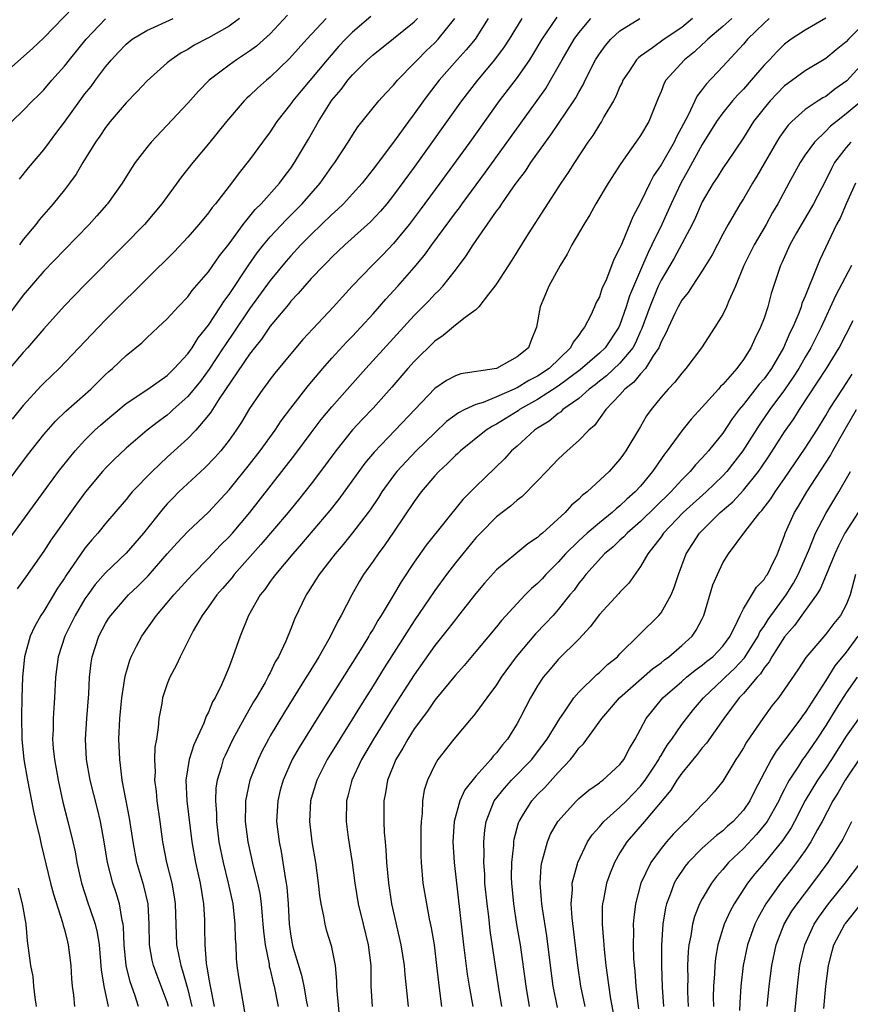
# Model space of a CAD drawing. Units: inches. Extents: x 2508000 to 2511000, y 1509000 to 1512000.
# Drawn here: x 2508433 to 2508513, y 1509393 to 1509489 of the extents above; entities that cross this region are included whole.
import ezdxf

# ---------------------------------------------------------------- set-up
doc = ezdxf.new("R2010")
doc.units = ezdxf.units.IN
doc.header["$MEASUREMENT"] = 0
doc.layers.add('LD25081509_2ft', color=61, linetype='Continuous')

msp = doc.modelspace()

# ---------------------------------------------------------------- linework, layer by layer
at = {"layer": 'LD25081509_2ft'}
for points, elevation in [([(2508431, 1509483.521), (2508433.902, 1509486.098), (2508435, 1509487.117), (2508437.899, 1509490.101)], 8112), ([(2508429.982, 1509442.018), (2508433.412, 1509446.588), (2508435, 1509448.582), (2508436.133, 1509449.867), (2508437.149, 1509450.852), (2508439.564, 1509453), (2508441, 1509454.411), (2508441.305, 1509454.694), (2508441.671, 1509455), (2508443, 1509456.262), (2508444.515, 1509457.485), (2508445, 1509457.97), (2508446.127, 1509459), (2508447, 1509459.83), (2508448.066, 1509461), (2508449, 1509461.972), (2508449.425, 1509462.574), (2508451, 1509464.399), (2508452.063, 1509465.937), (2508453, 1509467.101), (2508454.389, 1509469), (2508455.557, 1509470.443), (2508456.134, 1509471), (2508457.919, 1509473), (2508458.364, 1509473.636), (2508459, 1509474.465), (2508459.371, 1509475), (2508460.721, 1509477.279), (2508461.687, 1509479), (2508463, 1509481.064), (2508463.895, 1509482.105), (2508464.538, 1509483), (2508465, 1509483.543), (2508466.472, 1509485), (2508467, 1509485.483), (2508469, 1509487.052), (2508471, 1509488.674), (2508471.327, 1509489)], 8098), ([(2508430.547, 1509437), (2508436.433, 1509445), (2508436.677, 1509445.323), (2508438.036, 1509447), (2508439, 1509448.035), (2508439.966, 1509449), (2508440.502, 1509449.498), (2508441, 1509449.93), (2508443, 1509451.599), (2508445.097, 1509453), (2508447, 1509454.335), (2508447.685, 1509455), (2508449, 1509456.425), (2508449.411, 1509457), (2508450.013, 1509457.986), (2508451, 1509459.204), (2508452.166, 1509461), (2508452.481, 1509461.519), (2508453, 1509462.198), (2508454.924, 1509465.076), (2508455.749, 1509466.251), (2508456.34, 1509467), (2508457, 1509467.795), (2508458.549, 1509469.451), (2508459.558, 1509470.442), (2508460.101, 1509471), (2508461.851, 1509473), (2508463, 1509474.62), (2508463.289, 1509475), (2508464.578, 1509477), (2508465, 1509477.684), (2508465.529, 1509478.471), (2508467.563, 1509481), (2508468.243, 1509481.757), (2508469, 1509482.534), (2508469.381, 1509483), (2508471, 1509484.656), (2508471.305, 1509485), (2508472.152, 1509485.848), (2508473, 1509486.655), (2508473.327, 1509487), (2508474.952, 1509489)], 8096), ([(2508458.678, 1509489.322), (2508457, 1509487.522), (2508455.671, 1509486.329), (2508455, 1509485.83), (2508453.729, 1509485), (2508453, 1509484.475), (2508451.068, 1509483), (2508450.04, 1509481.96), (2508449, 1509480.794), (2508445.428, 1509477), (2508445, 1509476.476), (2508443.88, 1509475), (2508443.524, 1509474.476), (2508442.602, 1509473), (2508441.179, 1509471), (2508441.096, 1509470.904), (2508440.163, 1509469.837), (2508439.405, 1509469), (2508437, 1509466.543), (2508435, 1509464.442), (2508433, 1509462.135), (2508431, 1509459.475)], 8104), ([(2508462.437, 1509489), (2508460.555, 1509487), (2508458.882, 1509485.118), (2508457, 1509483.293), (2508456.634, 1509483), (2508455.769, 1509482.231), (2508455, 1509481.479), (2508454.742, 1509481.258), (2508454.479, 1509481), (2508452.75, 1509479), (2508451, 1509476.839), (2508449.472, 1509475), (2508448.384, 1509473.615), (2508446.469, 1509471), (2508444.789, 1509469), (2508442.855, 1509467), (2508439, 1509463.137), (2508437, 1509461.076), (2508435, 1509458.861), (2508433.412, 1509457), (2508433, 1509456.553), (2508431, 1509454.208)], 8102), ([(2508431.885, 1509479), (2508433, 1509480.08), (2508433.899, 1509481), (2508434.465, 1509481.535), (2508435, 1509482.076), (2508435.782, 1509483), (2508437, 1509484.363), (2508437.495, 1509485), (2508439.111, 1509487), (2508441, 1509488.97)], 8110), ([(2508466.791, 1509489.209), (2508465, 1509487.685), (2508464.312, 1509487), (2508463.684, 1509486.316), (2508462.54, 1509485), (2508460.021, 1509481.979), (2508459.21, 1509481), (2508459, 1509480.699), (2508457.662, 1509479), (2508457, 1509478.01), (2508456.244, 1509477), (2508455, 1509475.263), (2508453.993, 1509474.007), (2508453.251, 1509473), (2508451.68, 1509471), (2508451.363, 1509470.636), (2508451, 1509470.122), (2508450.082, 1509469), (2508449, 1509467.76), (2508447.658, 1509466.342), (2508445, 1509463.716), (2508443.646, 1509462.354), (2508443, 1509461.733), (2508441, 1509459.733), (2508439.651, 1509458.349), (2508438.399, 1509457), (2508436.489, 1509455), (2508435, 1509453.573), (2508434.716, 1509453.284), (2508433, 1509451.418), (2508431.91, 1509450.089)], 8100), ([(2508478.175, 1509489), (2508476.912, 1509487), (2508476.054, 1509485.946), (2508475.188, 1509485), (2508473.428, 1509483), (2508472.367, 1509481.633), (2508471.899, 1509481), (2508471, 1509479.735), (2508470.445, 1509479), (2508469, 1509476.991), (2508467, 1509474.352), (2508465.934, 1509473), (2508465, 1509471.959), (2508464.113, 1509471), (2508463.548, 1509470.452), (2508463, 1509469.968), (2508461, 1509468.018), (2508459.991, 1509467), (2508459, 1509465.949), (2508458.557, 1509465.443), (2508457, 1509463.553), (2508455, 1509460.786), (2508453.483, 1509458.517), (2508452.659, 1509457.341), (2508452.446, 1509457), (2508451.066, 1509454.934), (2508450.216, 1509453.784), (2508449, 1509452.278), (2508447.574, 1509451), (2508447.281, 1509450.719), (2508447, 1509450.481), (2508446.138, 1509449.861), (2508445.04, 1509449), (2508443, 1509447.271), (2508441.835, 1509446.166), (2508441, 1509445.316), (2508440.716, 1509445), (2508439.049, 1509443), (2508438.177, 1509441.823), (2508435.691, 1509438.309), (2508435, 1509437.257), (2508433.238, 1509434.762), (2508433, 1509434.402), (2508432.418, 1509433.582)], 8094), ([(2508432.62, 1509473.38), (2508433.517, 1509474.483), (2508435, 1509476.247), (2508435.551, 1509477), (2508436.182, 1509477.818), (2508437, 1509478.917), (2508438.494, 1509481), (2508439, 1509481.674), (2508439.591, 1509482.409), (2508440.013, 1509483), (2508441, 1509484.312), (2508441.576, 1509485), (2508442.258, 1509485.742), (2508443, 1509486.525), (2508443.579, 1509487), (2508445, 1509487.836), (2508447.581, 1509489)], 8108), ([(2508454.022, 1509489), (2508453, 1509488.253), (2508451, 1509487.113), (2508449.599, 1509486.401), (2508449, 1509486.008), (2508448.343, 1509485.657), (2508447.363, 1509485), (2508447, 1509484.695), (2508445.045, 1509482.955), (2508444.08, 1509481.92), (2508443, 1509480.811), (2508441.462, 1509479), (2508441, 1509478.413), (2508440.44, 1509477.56), (2508440.036, 1509477), (2508438.796, 1509475), (2508438.128, 1509473.872), (2508437.505, 1509473), (2508437, 1509472.346), (2508435.922, 1509471), (2508434.552, 1509469.448), (2508434.211, 1509469), (2508433, 1509467.531), (2508432.637, 1509467)], 8106), ([(2508481.47, 1509489), (2508480.228, 1509487), (2508479.743, 1509486.257), (2508478.8, 1509485), (2508477.144, 1509483), (2508475.596, 1509481), (2508471, 1509474.549), (2508469, 1509471.833), (2508468.334, 1509471), (2508467.727, 1509470.274), (2508466.762, 1509469.238), (2508464.268, 1509467), (2508463, 1509465.804), (2508462.608, 1509465.392), (2508462.202, 1509465), (2508461, 1509463.734), (2508460.332, 1509463), (2508459.724, 1509462.276), (2508459, 1509461.528), (2508458.771, 1509461.229), (2508457, 1509459.098), (2508456.153, 1509457.847), (2508455.466, 1509457), (2508455, 1509456.387), (2508452.043, 1509452.043), (2508451.234, 1509450.766), (2508451, 1509450.469), (2508449.767, 1509449), (2508449, 1509448.191), (2508447, 1509446.369), (2508445.523, 1509445), (2508443.597, 1509443), (2508443.317, 1509442.683), (2508443, 1509442.28), (2508441, 1509439.945), (2508440.245, 1509439), (2508439.658, 1509438.342), (2508439, 1509437.531), (2508437.137, 1509434.863), (2508437, 1509434.636), (2508436.334, 1509433.666), (2508435, 1509431.432), (2508434.721, 1509431), (2508434.095, 1509429.904), (2508433.686, 1509429), (2508433.118, 1509427), (2508432.918, 1509425), (2508432.857, 1509423), (2508432.823, 1509421.177), (2508432.865, 1509419), (2508433.064, 1509417), (2508433.407, 1509415), (2508433.995, 1509411.995), (2508434.218, 1509411), (2508434.615, 1509409.385), (2508434.75, 1509408.75), (2508435.658, 1509405), (2508435.941, 1509403.941), (2508436.824, 1509401.176), (2508436.883, 1509400.883), (2508437, 1509400.494), (2508437.29, 1509399.29), (2508437.373, 1509399), (2508437.626, 1509397), (2508437.695, 1509395.695), (2508437.759, 1509395), (2508437.874, 1509394.126), (2508437.97, 1509393)], 8092), ([(2508484.857, 1509489.143), (2508483.408, 1509487), (2508482.513, 1509485.486), (2508482.194, 1509485), (2508481, 1509483.271), (2508479.268, 1509481), (2508476.395, 1509477), (2508473.496, 1509473), (2508471.593, 1509470.407), (2508470.524, 1509469), (2508469, 1509467.139), (2508467.955, 1509466.045), (2508466.91, 1509465), (2508464.982, 1509463), (2508464.023, 1509461.977), (2508463.15, 1509461), (2508461.14, 1509458.86), (2508460.188, 1509457.813), (2508459, 1509456.431), (2508457.453, 1509454.547), (2508457, 1509453.968), (2508456.598, 1509453.402), (2508456.287, 1509453), (2508455, 1509451.125), (2508454.202, 1509449.798), (2508453.679, 1509449), (2508453, 1509448.045), (2508452.189, 1509447), (2508451.635, 1509446.364), (2508450.66, 1509445.34), (2508448.135, 1509443), (2508447.563, 1509442.437), (2508447, 1509441.854), (2508446.592, 1509441.407), (2508444.681, 1509439), (2508443, 1509437.045), (2508441, 1509435.134), (2508440.002, 1509433.998), (2508439.263, 1509433), (2508439, 1509432.616), (2508438.032, 1509431), (2508437.042, 1509429), (2508436.389, 1509427), (2508436.145, 1509425), (2508436.049, 1509423), (2508435.968, 1509422.032), (2508435.913, 1509421), (2508435.904, 1509419.904), (2508435.855, 1509419), (2508435.921, 1509418.079), (2508436.03, 1509417), (2508436.386, 1509415), (2508436.86, 1509412.86), (2508437.342, 1509411), (2508437.818, 1509409), (2508438.031, 1509408.031), (2508438.205, 1509407), (2508438.668, 1509405), (2508439.324, 1509403), (2508439.464, 1509402.536), (2508439.989, 1509401), (2508440.19, 1509400.19), (2508440.368, 1509399), (2508440.589, 1509396.589), (2508440.841, 1509395), (2508441.24, 1509393)], 8090), ([(2508444.21, 1509393), (2508443.85, 1509394.15), (2508443.399, 1509395.399), (2508443.004, 1509397), (2508442.81, 1509399), (2508442.757, 1509400.757), (2508442.72, 1509401), (2508442.624, 1509401.376), (2508442.366, 1509403), (2508442.042, 1509404.042), (2508441.721, 1509405), (2508441.205, 1509407), (2508440.875, 1509409), (2508440.501, 1509411), (2508440.211, 1509412.211), (2508439.499, 1509415), (2508439.139, 1509417), (2508439.044, 1509419), (2508439.183, 1509421), (2508439.377, 1509423.377), (2508439.448, 1509425), (2508439.602, 1509426.398), (2508439.702, 1509427), (2508440.359, 1509429), (2508441, 1509430.212), (2508441.302, 1509430.698), (2508441.5, 1509431), (2508443, 1509432.74), (2508443.24, 1509433), (2508444.149, 1509433.851), (2508445.134, 1509434.866), (2508447, 1509436.999), (2508447.953, 1509438.047), (2508449, 1509439.146), (2508451, 1509441.034), (2508453, 1509443.195), (2508455, 1509445.666), (2508456.039, 1509447), (2508457.477, 1509449), (2508458.076, 1509449.923), (2508459, 1509451.134), (2508460.695, 1509453.305), (2508462.124, 1509455), (2508463, 1509455.997), (2508464.43, 1509457.57), (2508465, 1509458.15), (2508465.798, 1509459), (2508467, 1509460.321), (2508468.254, 1509461.746), (2508469.407, 1509463), (2508471, 1509464.806), (2508472, 1509466), (2508472.715, 1509467), (2508475, 1509470.109), (2508475.388, 1509470.612), (2508475.651, 1509471), (2508477.917, 1509474.083), (2508483.783, 1509482.217), (2508484.256, 1509483), (2508485, 1509484.304), (2508485.369, 1509485), (2508486.54, 1509487), (2508487, 1509487.614), (2508488.178, 1509489)], 8088), ([(2508447.132, 1509393), (2508447, 1509393.439), (2508446.417, 1509395), (2508446.007, 1509396.007), (2508445.649, 1509397), (2508445.524, 1509397.524), (2508445.261, 1509399), (2508445.239, 1509401), (2508445.13, 1509403), (2508444.721, 1509404.721), (2508444.054, 1509407), (2508443.672, 1509409), (2508443.32, 1509411.32), (2508442.629, 1509415), (2508442.467, 1509416.467), (2508442.38, 1509417), (2508442.3, 1509419), (2508442.378, 1509421), (2508442.569, 1509423), (2508442.896, 1509425.104), (2508443.346, 1509426.654), (2508443.486, 1509427), (2508444.022, 1509428.022), (2508444.512, 1509429), (2508445.951, 1509431), (2508447, 1509432.216), (2508447.637, 1509433), (2508449.461, 1509435), (2508451, 1509436.558), (2508452.178, 1509437.821), (2508453, 1509438.63), (2508453.331, 1509439), (2508455.021, 1509441), (2508459.401, 1509446.599), (2508461, 1509448.763), (2508461.966, 1509450.034), (2508463, 1509451.275), (2508464.734, 1509453.266), (2508466.284, 1509455), (2508471, 1509460.156), (2508472.415, 1509461.586), (2508473, 1509462.227), (2508473.407, 1509462.592), (2508473.775, 1509463), (2508475, 1509464.549), (2508476.066, 1509465.935), (2508476.723, 1509467), (2508479, 1509470.273), (2508479.313, 1509470.687), (2508479.506, 1509471), (2508480.652, 1509472.652), (2508481, 1509473.138), (2508481.812, 1509474.188), (2508482.334, 1509475), (2508483.758, 1509477), (2508484.292, 1509477.708), (2508486.528, 1509481), (2508486.713, 1509481.286), (2508487, 1509481.842), (2508487.425, 1509482.575), (2508487.618, 1509483), (2508488.617, 1509485), (2508489, 1509485.587), (2508489.603, 1509486.397), (2508490.127, 1509487), (2508491, 1509487.804), (2508492.946, 1509489)], 8086), ([(2508498.064, 1509489), (2508497, 1509488.139), (2508495.304, 1509487), (2508494.15, 1509486.15), (2508493, 1509485.351), (2508492.801, 1509485.199), (2508492.615, 1509485), (2508491.887, 1509483.887), (2508491.285, 1509483), (2508491.203, 1509482.797), (2508491, 1509482.388), (2508490.585, 1509481.415), (2508490.363, 1509481), (2508489.443, 1509479.443), (2508489.201, 1509479), (2508489, 1509478.7), (2508488.354, 1509477.646), (2508487.886, 1509477), (2508486.565, 1509475), (2508485.963, 1509474.037), (2508485.254, 1509473), (2508482.089, 1509468.089), (2508480.478, 1509465.523), (2508479, 1509463.227), (2508478.847, 1509463), (2508478.223, 1509462.223), (2508477.295, 1509461), (2508477, 1509460.7), (2508475.968, 1509459.968), (2508475, 1509459.212), (2508473.81, 1509458.19), (2508473, 1509457.667), (2508471, 1509455.678), (2508470.388, 1509455), (2508468.817, 1509453.183), (2508467, 1509451.154), (2508465.948, 1509450.052), (2508465, 1509449.028), (2508463.368, 1509447), (2508461.906, 1509445), (2508461, 1509443.804), (2508459.761, 1509442.239), (2508458.75, 1509441), (2508456.108, 1509437.893), (2508453.511, 1509435), (2508453.294, 1509434.706), (2508452.38, 1509433.62), (2508451.822, 1509433), (2508451, 1509431.829), (2508450.378, 1509431), (2508449.52, 1509429.52), (2508449.242, 1509429), (2508449, 1509428.476), (2508448.256, 1509427), (2508447.868, 1509426.132), (2508447.261, 1509425), (2508447, 1509424.354), (2508446.547, 1509423), (2508446.458, 1509422.458), (2508446.171, 1509421), (2508446.117, 1509420.117), (2508445.94, 1509419), (2508445.79, 1509418.21), (2508445.765, 1509417), (2508445.813, 1509415.813), (2508445.765, 1509415), (2508445.906, 1509413.906), (2508445.986, 1509413), (2508446.279, 1509411), (2508446.545, 1509409), (2508446.919, 1509407), (2508447.43, 1509405), (2508447.68, 1509403.68), (2508447.779, 1509403), (2508447.91, 1509399), (2508448.11, 1509397.89), (2508448.305, 1509397), (2508448.49, 1509396.49), (2508449, 1509394.652), (2508449.392, 1509393)], 8084), ([(2508501.88, 1509489), (2508501, 1509488.223), (2508499.526, 1509487), (2508499.274, 1509486.726), (2508499, 1509486.489), (2508498.24, 1509485.76), (2508497.276, 1509485), (2508495.465, 1509483), (2508495.293, 1509482.707), (2508495, 1509481.917), (2508494.724, 1509481.276), (2508493.803, 1509479), (2508493, 1509477.647), (2508492.558, 1509477), (2508491.072, 1509474.928), (2508489.86, 1509473), (2508488.669, 1509471), (2508488.068, 1509469.932), (2508487.477, 1509469), (2508486.321, 1509467), (2508485.878, 1509466.122), (2508485.182, 1509465), (2508484.099, 1509463), (2508483.778, 1509462.222), (2508483.24, 1509461), (2508482.891, 1509459), (2508482.336, 1509457.665), (2508482.102, 1509457), (2508481, 1509456.129), (2508479, 1509455.015), (2508475.526, 1509454.473), (2508475, 1509454.289), (2508474.155, 1509453.845), (2508473, 1509453.049), (2508469.161, 1509449), (2508467.115, 1509446.884), (2508466.21, 1509445.79), (2508463.689, 1509442.312), (2508462.806, 1509441.194), (2508460.052, 1509437.948), (2508459.193, 1509437), (2508457.507, 1509435), (2508457.306, 1509434.694), (2508457, 1509434.296), (2508456.47, 1509433.53), (2508456.033, 1509433), (2508454.895, 1509431), (2508454.076, 1509429), (2508453.387, 1509427), (2508453.262, 1509426.738), (2508453, 1509426.01), (2508452.592, 1509425), (2508452.277, 1509424.277), (2508451.647, 1509423), (2508451.403, 1509422.597), (2508451, 1509421.614), (2508450.782, 1509421.218), (2508450.552, 1509420.552), (2508449.573, 1509418.426), (2508449.132, 1509417), (2508448.815, 1509415), (2508448.911, 1509413), (2508449.389, 1509409), (2508449.75, 1509407), (2508450.2, 1509405), (2508450.519, 1509403), (2508450.601, 1509401.399), (2508450.625, 1509400.625), (2508450.637, 1509399), (2508450.769, 1509397.231), (2508450.808, 1509397), (2508450.851, 1509396.851), (2508451, 1509395.871), (2508451.144, 1509395.144), (2508451.186, 1509394.814), (2508451.556, 1509393)], 8082), ([(2508505.516, 1509489), (2508505, 1509488.547), (2508503.407, 1509487), (2508503, 1509486.516), (2508501, 1509484.326), (2508499.37, 1509482.63), (2508499, 1509482.109), (2508498.502, 1509481.499), (2508497.626, 1509479.626), (2508496.495, 1509477.505), (2508496.266, 1509477), (2508495, 1509474.795), (2508494.274, 1509473.726), (2508493.889, 1509473), (2508493, 1509471.117), (2508492.261, 1509469.739), (2508491.213, 1509467.213), (2508491.073, 1509466.927), (2508491, 1509466.708), (2508490.41, 1509465.59), (2508489.681, 1509463.681), (2508489.248, 1509462.752), (2508489, 1509461.974), (2508488.663, 1509461.337), (2508488.535, 1509461), (2508488.176, 1509460.176), (2508487.568, 1509459), (2508487.297, 1509458.703), (2508487, 1509458.232), (2508486.439, 1509457.561), (2508486.207, 1509457), (2508484.121, 1509455), (2508483, 1509454.259), (2508482.153, 1509453.846), (2508481, 1509453.124), (2508480.905, 1509453.095), (2508480.727, 1509453), (2508479, 1509452.232), (2508477.693, 1509451.693), (2508477, 1509451.487), (2508475.929, 1509451), (2508475.307, 1509450.693), (2508474.155, 1509449.845), (2508473, 1509448.761), (2508471.187, 1509447), (2508469.319, 1509445), (2508469, 1509444.585), (2508467.858, 1509443), (2508467.526, 1509442.474), (2508466.718, 1509441.282), (2508466.511, 1509441), (2508465, 1509439.022), (2508464.096, 1509437.904), (2508463.31, 1509437), (2508461.766, 1509435), (2508461.483, 1509434.517), (2508460.706, 1509433.294), (2508460.497, 1509433), (2508459.362, 1509430.638), (2508459, 1509429.693), (2508458.519, 1509428.519), (2508457.809, 1509427), (2508457.502, 1509426.498), (2508457, 1509425.442), (2508456.842, 1509425.157), (2508456.778, 1509425), (2508456.507, 1509424.507), (2508455.631, 1509423), (2508455.386, 1509422.614), (2508454.462, 1509421), (2508453.383, 1509419), (2508452.611, 1509417.389), (2508452.446, 1509417), (2508452.241, 1509416.241), (2508451.838, 1509415), (2508451.728, 1509414.272), (2508451.681, 1509413), (2508451.772, 1509411.772), (2508451.781, 1509411), (2508452.022, 1509409), (2508452.422, 1509407), (2508452.925, 1509405), (2508453.357, 1509403), (2508453.571, 1509401), (2508453.601, 1509399.601), (2508453.65, 1509399), (2508453.69, 1509397.69), (2508453.77, 1509397), (2508453.906, 1509395.906), (2508454.495, 1509392.495)], 8080), ([(2508511, 1509489.032), (2508509, 1509487.859), (2508507.656, 1509487), (2508507, 1509486.524), (2508506.232, 1509485.767), (2508505.526, 1509485), (2508505, 1509484.459), (2508503.753, 1509483), (2508503, 1509482.147), (2508502.433, 1509481.566), (2508501.946, 1509481), (2508501, 1509479.835), (2508500.398, 1509479), (2508499, 1509476.764), (2508497.671, 1509474.329), (2508496.919, 1509473), (2508495.979, 1509471), (2508495.069, 1509469), (2508494.103, 1509467), (2508493.725, 1509466.275), (2508493.203, 1509465), (2508491.934, 1509462.066), (2508491.597, 1509461), (2508491, 1509459.258), (2508490.886, 1509459), (2508489.551, 1509457), (2508489, 1509456.479), (2508487.144, 1509454.856), (2508485, 1509453.27), (2508483, 1509451.983), (2508481.234, 1509451), (2508481.102, 1509450.898), (2508479, 1509449.59), (2508478.602, 1509449.398), (2508477.979, 1509449), (2508475.502, 1509447), (2508475.251, 1509446.749), (2508475, 1509446.531), (2508474.244, 1509445.756), (2508473.402, 1509445), (2508473, 1509444.566), (2508471.674, 1509443), (2508471, 1509442.087), (2508469, 1509439.088), (2508468.148, 1509437.852), (2508467.488, 1509437), (2508467, 1509436.285), (2508466.085, 1509435), (2508465.676, 1509434.323), (2508464.935, 1509433), (2508463.909, 1509431), (2508463.566, 1509430.434), (2508463, 1509429.255), (2508462.716, 1509428.716), (2508461.724, 1509427), (2508460.684, 1509425.316), (2508460.512, 1509425), (2508458.39, 1509421.61), (2508457, 1509419.297), (2508456.829, 1509419), (2508456.199, 1509417.801), (2508455.818, 1509417), (2508455.034, 1509415), (2508454.6, 1509413), (2508454.605, 1509412.605), (2508454.56, 1509411), (2508454.814, 1509409), (2508455.349, 1509406.651), (2508455.778, 1509405), (2508455.991, 1509403.991), (2508456.123, 1509403), (2508456.211, 1509401.789), (2508456.293, 1509401), (2508456.339, 1509400.339), (2508456.5, 1509399), (2508456.889, 1509397.111), (2508456.913, 1509396.913), (2508457, 1509396.603), (2508457.297, 1509395.297), (2508457.382, 1509395), (2508457.785, 1509393)], 8078), ([(2508515, 1509488.779), (2508513.226, 1509487), (2508513, 1509486.751), (2508512.03, 1509485.97), (2508511, 1509485.11), (2508509, 1509483.924), (2508507.301, 1509482.699), (2508507, 1509482.461), (2508506.272, 1509481.729), (2508505.588, 1509481), (2508505, 1509480.289), (2508503.994, 1509479), (2508503, 1509477.421), (2508501.383, 1509475), (2508501, 1509474.455), (2508500.439, 1509473.561), (2508500.062, 1509473), (2508499, 1509471.188), (2508498.336, 1509469.664), (2508498.007, 1509469), (2508496.265, 1509465.735), (2508495, 1509463.582), (2508494.727, 1509463), (2508493.888, 1509461), (2508493.124, 1509458.877), (2508493, 1509458.627), (2508492.509, 1509457.49), (2508492.238, 1509457), (2508491, 1509455.516), (2508489.7, 1509454.3), (2508489, 1509453.766), (2508488.582, 1509453.418), (2508488.018, 1509453), (2508487, 1509452.076), (2508485.459, 1509451), (2508485.228, 1509450.772), (2508485, 1509450.623), (2508484.116, 1509449.884), (2508483, 1509449.209), (2508482.69, 1509449), (2508481, 1509447.458), (2508480.465, 1509447), (2508479.766, 1509446.234), (2508477, 1509443.544), (2508475.733, 1509442.268), (2508472.165, 1509437.835), (2508471, 1509436.187), (2508469.717, 1509434.283), (2508468.952, 1509432.952), (2508467.789, 1509431), (2508467.478, 1509430.523), (2508467, 1509429.689), (2508466.732, 1509429.268), (2508466.588, 1509429), (2508465.934, 1509427.934), (2508461.568, 1509421), (2508459.816, 1509418.184), (2508459.153, 1509417), (2508458.26, 1509415), (2508457.985, 1509414.015), (2508457.729, 1509413), (2508457.62, 1509411), (2508457.861, 1509409), (2508458.062, 1509408.061), (2508458.238, 1509407), (2508458.45, 1509405.55), (2508458.561, 1509405), (2508458.614, 1509404.614), (2508458.736, 1509403), (2508458.844, 1509401), (2508459, 1509399.854), (2508459.125, 1509399.125), (2508459.204, 1509398.796), (2508460.043, 1509396.043), (2508460.27, 1509395), (2508460.538, 1509393.462), (2508460.635, 1509393)], 8076), ([(2508515, 1509485.099), (2508513.042, 1509482.959), (2508511.872, 1509482.128), (2508511, 1509481.442), (2508510.713, 1509481.287), (2508510.265, 1509481), (2508509, 1509480.154), (2508507.709, 1509479), (2508507.354, 1509478.646), (2508506.51, 1509477.49), (2508506.208, 1509477), (2508504.314, 1509473.687), (2508503.884, 1509473), (2508503, 1509471.498), (2508502.673, 1509471), (2508501.509, 1509469), (2508501, 1509468.063), (2508499.958, 1509466.042), (2508499, 1509464.477), (2508498.005, 1509463), (2508497.619, 1509462.381), (2508497, 1509461.626), (2508496.656, 1509461), (2508496.328, 1509460.328), (2508495.709, 1509459), (2508495.5, 1509458.5), (2508495, 1509457.595), (2508494.845, 1509457.155), (2508494.769, 1509457), (2508494.229, 1509456.229), (2508493.469, 1509455), (2508493, 1509454.476), (2508492.343, 1509453.657), (2508491.485, 1509453), (2508491, 1509452.442), (2508489.64, 1509451), (2508488.525, 1509449.475), (2508487.958, 1509449), (2508487, 1509447.992), (2508485.87, 1509447), (2508485, 1509446.176), (2508483.851, 1509445), (2508483, 1509444.1), (2508481.462, 1509442.538), (2508481, 1509442.201), (2508480.37, 1509441.63), (2508479, 1509440.571), (2508477.436, 1509439), (2508477, 1509438.536), (2508475.724, 1509437), (2508475, 1509436.102), (2508474.141, 1509435), (2508473, 1509433.445), (2508471, 1509430.481), (2508468.082, 1509425.918), (2508467, 1509424.166), (2508465.77, 1509422.23), (2508465, 1509420.97), (2508463.757, 1509419), (2508462.717, 1509417.283), (2508462.549, 1509417), (2508461.543, 1509415), (2508461, 1509413.225), (2508460.934, 1509413), (2508460.813, 1509411), (2508461.049, 1509409), (2508461.398, 1509407), (2508461.663, 1509405), (2508461.789, 1509403.788), (2508461.913, 1509403), (2508462.195, 1509401.804), (2508462.318, 1509401), (2508462.457, 1509400.457), (2508462.933, 1509398.933), (2508463.303, 1509397), (2508463.461, 1509395.461), (2508463.457, 1509395), (2508463.479, 1509394.521), (2508463.751, 1509391.751)], 8074), ([(2508514.499, 1509481), (2508513, 1509479.737), (2508512.046, 1509479), (2508511.47, 1509478.53), (2508511, 1509478.044), (2508509.893, 1509477), (2508509, 1509475.744), (2508508.502, 1509475), (2508507.402, 1509473), (2508506.332, 1509471), (2508505.842, 1509470.158), (2508505.219, 1509469), (2508504.054, 1509467), (2508503.048, 1509465), (2508502.226, 1509463), (2508501.585, 1509461.585), (2508501.362, 1509461), (2508501, 1509460.26), (2508500.223, 1509459), (2508498.932, 1509457), (2508497.406, 1509455), (2508497, 1509454.56), (2508496.333, 1509453.667), (2508495.675, 1509453), (2508495, 1509452.202), (2508494.034, 1509451), (2508493.593, 1509450.406), (2508493, 1509449.353), (2508491.58, 1509447), (2508491.33, 1509446.67), (2508491, 1509446.189), (2508489.938, 1509445), (2508487.809, 1509443), (2508487.342, 1509442.658), (2508487, 1509442.292), (2508486.293, 1509441.707), (2508485.686, 1509441), (2508483.481, 1509439), (2508483.209, 1509438.791), (2508483, 1509438.567), (2508482.042, 1509437.958), (2508480.87, 1509437), (2508479, 1509435.437), (2508477.849, 1509434.151), (2508477, 1509433.125), (2508475.313, 1509431), (2508475, 1509430.628), (2508474.294, 1509429.706), (2508473, 1509428.081), (2508471, 1509425.225), (2508469, 1509422.136), (2508467.043, 1509419), (2508465.867, 1509417), (2508464.933, 1509415), (2508464.555, 1509413.445), (2508464.42, 1509413), (2508464.38, 1509411), (2508464.582, 1509409.418), (2508464.956, 1509407), (2508465.218, 1509405), (2508465.546, 1509403), (2508466.027, 1509401), (2508466.53, 1509399), (2508466.787, 1509397), (2508466.799, 1509395), (2508466.915, 1509393)], 8072), ([(2508513.446, 1509477), (2508513, 1509476.485), (2508511.861, 1509475), (2508511.558, 1509474.442), (2508511, 1509473.294), (2508509.798, 1509471), (2508508.167, 1509468.167), (2508507.521, 1509467), (2508506.745, 1509465.255), (2508506.612, 1509465), (2508505.707, 1509462.293), (2508505.369, 1509461), (2508505, 1509459.889), (2508504.671, 1509459), (2508504.11, 1509457.89), (2508503.726, 1509457), (2508503, 1509455.866), (2508502.351, 1509455), (2508501, 1509453.459), (2508500.765, 1509453.235), (2508500.572, 1509453), (2508499, 1509451.246), (2508497.923, 1509450.077), (2508497, 1509448.938), (2508495.577, 1509447), (2508495.316, 1509446.684), (2508494.173, 1509445), (2508493, 1509443.563), (2508492.49, 1509443), (2508491.683, 1509442.317), (2508491, 1509441.644), (2508490.63, 1509441.37), (2508490.252, 1509441), (2508489, 1509440.005), (2508487.82, 1509439), (2508487, 1509438.266), (2508485.707, 1509437), (2508485, 1509436.197), (2508483.796, 1509435), (2508483.427, 1509434.572), (2508483, 1509434.125), (2508482.391, 1509433.609), (2508481.782, 1509433), (2508481, 1509432.176), (2508479.484, 1509430.516), (2508479, 1509429.903), (2508477, 1509427.513), (2508475.843, 1509426.156), (2508475, 1509425.212), (2508473, 1509422.768), (2508472.281, 1509421.719), (2508471, 1509419.976), (2508470.376, 1509419), (2508469.891, 1509418.109), (2508469.203, 1509417), (2508468.396, 1509415), (2508468.216, 1509413.784), (2508468.054, 1509413), (2508468.056, 1509411), (2508468.095, 1509409.905), (2508468.168, 1509409), (2508468.247, 1509408.247), (2508468.297, 1509407), (2508468.489, 1509405), (2508468.807, 1509403), (2508469.709, 1509399), (2508470.026, 1509397), (2508470.089, 1509396.09), (2508470.4, 1509393)], 8070), ([(2508513.897, 1509473), (2508512.983, 1509471), (2508512.388, 1509469.612), (2508512.055, 1509469), (2508510.433, 1509465.566), (2508510.197, 1509465), (2508509.697, 1509463.697), (2508509.384, 1509463), (2508509, 1509462.024), (2508508.693, 1509461.307), (2508508.605, 1509461), (2508508.37, 1509460.37), (2508507.789, 1509459), (2508507.522, 1509458.479), (2508506.892, 1509457), (2508505.72, 1509455), (2508505, 1509454.005), (2508504.526, 1509453.474), (2508503, 1509451.499), (2508502.584, 1509451), (2508501.902, 1509450.098), (2508501, 1509448.731), (2508499.613, 1509447), (2508499.316, 1509446.684), (2508499, 1509446.304), (2508498.351, 1509445.649), (2508497.831, 1509445), (2508497, 1509444.191), (2508495.934, 1509443), (2508493, 1509440.13), (2508491.69, 1509439), (2508491.371, 1509438.629), (2508491, 1509438.306), (2508490.328, 1509437.672), (2508489.492, 1509437), (2508487.675, 1509435), (2508487.392, 1509434.608), (2508487, 1509434.133), (2508486.537, 1509433.463), (2508486.141, 1509433), (2508485, 1509431.568), (2508484.5, 1509431), (2508483.777, 1509430.222), (2508482.794, 1509429.206), (2508480.906, 1509427), (2508479.459, 1509425), (2508479, 1509424.274), (2508478.05, 1509423), (2508477, 1509421.547), (2508476.76, 1509421.239), (2508476.537, 1509421), (2508474.858, 1509419), (2508473.31, 1509417), (2508473, 1509416.489), (2508472.291, 1509415), (2508471.976, 1509414.024), (2508471.812, 1509413), (2508471.773, 1509411.773), (2508471.67, 1509411), (2508471.642, 1509410.358), (2508471.631, 1509409), (2508471.641, 1509407.641), (2508471.661, 1509407), (2508471.844, 1509405), (2508472.183, 1509403), (2508472.462, 1509401.538), (2508472.651, 1509400.651), (2508472.931, 1509399), (2508473.181, 1509397), (2508473.349, 1509395.349), (2508473.469, 1509394.531), (2508473.651, 1509393)], 8068), ([(2508513.494, 1509465), (2508511.946, 1509462.054), (2508510.552, 1509459), (2508509.541, 1509457), (2508509, 1509456.104), (2508508.371, 1509455), (2508507.846, 1509454.154), (2508507, 1509452.94), (2508505.562, 1509451), (2508504.519, 1509449.481), (2508502.949, 1509447), (2508501.4, 1509445), (2508501, 1509444.57), (2508499.363, 1509443), (2508497.155, 1509441), (2508495.232, 1509439), (2508495, 1509438.659), (2508493.696, 1509437), (2508493, 1509435.753), (2508491.849, 1509434.151), (2508491, 1509433.276), (2508490.877, 1509433.124), (2508489, 1509431.102), (2508488.103, 1509429.897), (2508487, 1509428.712), (2508485, 1509426.717), (2508484.2, 1509425.8), (2508483.551, 1509425), (2508483, 1509424.159), (2508482.316, 1509423), (2508481.859, 1509422.141), (2508481.279, 1509421), (2508481, 1509420.507), (2508480.068, 1509419), (2508479.571, 1509418.429), (2508479, 1509417.666), (2508478.675, 1509417.325), (2508478.44, 1509417), (2508477, 1509415.392), (2508475.93, 1509414.07), (2508475.447, 1509413), (2508474.896, 1509411), (2508474.768, 1509409), (2508474.88, 1509407), (2508475.793, 1509399), (2508476.148, 1509396.147), (2508476.328, 1509395), (2508476.684, 1509393)], 8066), ([(2508479.524, 1509393), (2508479.198, 1509395), (2508478.392, 1509400.392), (2508478.247, 1509401.753), (2508478.08, 1509403), (2508477.881, 1509405), (2508477.859, 1509405.86), (2508477.771, 1509407), (2508477.802, 1509407.802), (2508477.764, 1509409), (2508477.863, 1509410.137), (2508477.985, 1509411), (2508478.78, 1509413), (2508479.763, 1509414.237), (2508480.468, 1509415), (2508482.429, 1509417), (2508483, 1509417.74), (2508483.922, 1509419), (2508485.152, 1509421), (2508485.528, 1509421.528), (2508486.521, 1509423), (2508487, 1509423.561), (2508488.743, 1509425.257), (2508489, 1509425.478), (2508489.773, 1509426.227), (2508490.745, 1509427), (2508491, 1509427.28), (2508494.788, 1509431), (2508495, 1509431.252), (2508495.975, 1509433), (2508496.282, 1509433.718), (2508496.682, 1509435), (2508497.442, 1509437), (2508498.731, 1509439), (2508500.737, 1509441), (2508501.961, 1509442.039), (2508503, 1509443.18), (2508504.469, 1509445), (2508504.694, 1509445.306), (2508505.498, 1509446.502), (2508507, 1509448.841), (2508507.889, 1509450.111), (2508508.441, 1509451), (2508511.069, 1509455), (2508512.307, 1509457), (2508513.664, 1509459.664)], 8064), ([(2508482.211, 1509393), (2508481.887, 1509395), (2508481.328, 1509399), (2508480.99, 1509400.99), (2508480.676, 1509403), (2508480.482, 1509405), (2508480.468, 1509405.532), (2508480.487, 1509407), (2508480.68, 1509408.679), (2508480.692, 1509409), (2508480.729, 1509409.272), (2508481.137, 1509410.863), (2508481.192, 1509411), (2508481.537, 1509411.537), (2508482.424, 1509413), (2508483, 1509413.606), (2508483.703, 1509414.297), (2508485, 1509415.732), (2508486.182, 1509417), (2508486.55, 1509417.45), (2508487, 1509418.096), (2508487.455, 1509418.546), (2508487.767, 1509419), (2508489.228, 1509421), (2508490.968, 1509423), (2508494.17, 1509425.83), (2508495, 1509426.414), (2508495.321, 1509426.679), (2508495.764, 1509427), (2508497, 1509428.085), (2508498.008, 1509429), (2508498.416, 1509429.584), (2508499, 1509430.667), (2508499.165, 1509431), (2508500.035, 1509433.965), (2508500.464, 1509435), (2508501, 1509436.132), (2508501.55, 1509437), (2508503.138, 1509439.138), (2508504.605, 1509441), (2508504.803, 1509441.197), (2508505.664, 1509442.336), (2508506.081, 1509443), (2508507, 1509444.309), (2508509, 1509447.25), (2508510.119, 1509449), (2508511, 1509450.42), (2508511.333, 1509451), (2508512.624, 1509453), (2508513, 1509453.554), (2508513.556, 1509454.444)], 8062), ([(2508484.922, 1509392.922), (2508484.519, 1509395), (2508484.244, 1509397), (2508483.891, 1509399.891), (2508483.458, 1509402.542), (2508483.398, 1509403), (2508483.389, 1509403.389), (2508483.234, 1509405), (2508483.339, 1509406.661), (2508483.397, 1509407), (2508483.582, 1509407.582), (2508483.941, 1509409), (2508484.258, 1509409.741), (2508484.945, 1509411), (2508486.773, 1509413), (2508487, 1509413.215), (2508487.978, 1509414.023), (2508489, 1509414.739), (2508489.138, 1509414.862), (2508489.345, 1509415), (2508491, 1509416.517), (2508491.375, 1509417), (2508491.918, 1509418.082), (2508492.488, 1509419), (2508493, 1509419.949), (2508493.533, 1509421), (2508495.174, 1509423), (2508497, 1509424.573), (2508497.471, 1509425), (2508498.308, 1509425.692), (2508499, 1509426.187), (2508499.441, 1509426.559), (2508500.023, 1509427), (2508501, 1509428.012), (2508501.726, 1509429), (2508502.435, 1509430.435), (2508502.673, 1509431), (2508503, 1509431.643), (2508504.258, 1509433.741), (2508505, 1509434.493), (2508505.191, 1509434.809), (2508505.332, 1509435), (2508505.672, 1509435.672), (2508506.296, 1509437), (2508507, 1509438.789), (2508507.069, 1509439), (2508507.965, 1509441), (2508508.362, 1509441.638), (2508509.173, 1509443), (2508511.465, 1509446.535), (2508511.698, 1509447), (2508512.881, 1509449.119), (2508513.982, 1509451)], 8060), ([(2508487.606, 1509393), (2508487.206, 1509395), (2508486.908, 1509397), (2508486.358, 1509401.642), (2508486.269, 1509403), (2508486.379, 1509404.379), (2508486.364, 1509405), (2508486.869, 1509406.869), (2508486.892, 1509407), (2508487.85, 1509409), (2508488.295, 1509409.705), (2508489, 1509410.483), (2508489.425, 1509411), (2508491, 1509412.388), (2508491.621, 1509413), (2508493, 1509414.403), (2508493.464, 1509415), (2508494.349, 1509416.349), (2508494.77, 1509417), (2508494.839, 1509417.16), (2508495, 1509417.4), (2508495.6, 1509418.401), (2508496.044, 1509419), (2508497, 1509420.395), (2508497.452, 1509421), (2508498.147, 1509421.853), (2508499.119, 1509423), (2508501, 1509424.778), (2508501.213, 1509425), (2508502.142, 1509425.858), (2508503.106, 1509426.894), (2508504.418, 1509429), (2508504.589, 1509429.411), (2508505, 1509429.976), (2508505.398, 1509430.602), (2508507.16, 1509433), (2508507.859, 1509434.141), (2508508.32, 1509435), (2508509.353, 1509437.353), (2508510.007, 1509439), (2508511, 1509440.901), (2508512.285, 1509443), (2508513.416, 1509445)], 8058), ([(2508514.151, 1509441), (2508512.867, 1509439), (2508512.231, 1509437.769), (2508511.884, 1509437), (2508511.054, 1509434.946), (2508510.456, 1509433.544), (2508510.097, 1509433), (2508509, 1509431.491), (2508507.974, 1509430.026), (2508507, 1509428.934), (2508505.769, 1509427), (2508505.506, 1509426.494), (2508505, 1509425.908), (2508504.654, 1509425.346), (2508504.324, 1509425), (2508503, 1509423.423), (2508502.594, 1509423), (2508501.096, 1509421), (2508499.41, 1509418.59), (2508499, 1509418.131), (2508498.518, 1509417.482), (2508497, 1509415.667), (2508496.541, 1509415), (2508495.959, 1509414.041), (2508493.38, 1509411), (2508491.658, 1509409), (2508491, 1509407.937), (2508490.461, 1509407), (2508490.037, 1509405.963), (2508489.694, 1509405), (2508489.399, 1509403.4), (2508489.309, 1509403), (2508489.285, 1509402.715), (2508489.266, 1509401), (2508489.406, 1509399.407), (2508489.416, 1509399), (2508489.453, 1509398.547), (2508489.634, 1509397), (2508490.053, 1509393.947), (2508490.353, 1509392.353)], 8056), ([(2508513.889, 1509435), (2508513.368, 1509433), (2508513, 1509432.031), (2508512.43, 1509431), (2508511.783, 1509430.217), (2508511, 1509429.182), (2508509.066, 1509426.934), (2508508.289, 1509425.711), (2508507, 1509423.839), (2508506.396, 1509423), (2508505.775, 1509422.224), (2508504.878, 1509421), (2508503.308, 1509418.692), (2508503, 1509418.133), (2508502.563, 1509417.437), (2508502.266, 1509417), (2508501, 1509414.903), (2508500.146, 1509413.854), (2508499.393, 1509413), (2508499, 1509412.635), (2508497.423, 1509411), (2508497.193, 1509410.807), (2508497, 1509410.612), (2508496.215, 1509409.785), (2508495.524, 1509409), (2508495, 1509408.364), (2508494.005, 1509407), (2508493.043, 1509405), (2508492.503, 1509403), (2508492.341, 1509401.659), (2508492.291, 1509401), (2508492.308, 1509400.307), (2508492.278, 1509399), (2508492.329, 1509397.671), (2508492.381, 1509397), (2508492.447, 1509396.447), (2508492.555, 1509395), (2508492.726, 1509393.274), (2508492.794, 1509392.794)], 8054), ([(2508514.11, 1509429), (2508513, 1509427.446), (2508511.888, 1509426.113), (2508511, 1509424.672), (2508509, 1509421.583), (2508508.74, 1509421.26), (2508508.564, 1509421), (2508507, 1509418.896), (2508506.171, 1509417.829), (2508505.687, 1509417), (2508504.08, 1509413.921), (2508503.626, 1509413), (2508503, 1509412.103), (2508502.003, 1509411), (2508501.468, 1509410.532), (2508501, 1509410.092), (2508500.376, 1509409.624), (2508499, 1509408.383), (2508497.628, 1509407), (2508497.347, 1509406.653), (2508496.537, 1509405.463), (2508496.279, 1509405), (2508495.878, 1509403.879), (2508495.522, 1509403), (2508495.412, 1509402.588), (2508495.164, 1509401), (2508495.033, 1509398.967), (2508495.03, 1509397), (2508495.11, 1509394.89), (2508495.218, 1509393)], 8052), ([(2508514.04, 1509425), (2508513, 1509423.503), (2508512.029, 1509421.971), (2508511, 1509420.299), (2508510.146, 1509419), (2508509, 1509417.329), (2508508.758, 1509417), (2508508.352, 1509416.352), (2508507.454, 1509415), (2508507.284, 1509414.716), (2508507, 1509414.124), (2508506.612, 1509413.388), (2508506.443, 1509413), (2508505.314, 1509411), (2508505.191, 1509410.809), (2508504.271, 1509409.729), (2508503, 1509408.372), (2508501.555, 1509407), (2508501, 1509406.335), (2508500.367, 1509405.633), (2508499.883, 1509405), (2508499, 1509403.485), (2508498.745, 1509403), (2508498.243, 1509401.757), (2508498.048, 1509401), (2508497.891, 1509399.891), (2508497.697, 1509399), (2508497.632, 1509398.368), (2508497.574, 1509397), (2508497.591, 1509395.591), (2508497.575, 1509395), (2508497.58, 1509394.42), (2508497.629, 1509393)], 8050), ([(2508515, 1509422.088), (2508513, 1509419.277), (2508511.56, 1509417), (2508511, 1509416.165), (2508510.185, 1509415), (2508508.987, 1509413.012), (2508507.973, 1509411), (2508507.633, 1509410.367), (2508506.825, 1509409.175), (2508505, 1509406.95), (2508504.104, 1509405.896), (2508503.396, 1509405), (2508502.092, 1509403), (2508501.713, 1509402.287), (2508501.14, 1509401), (2508500.519, 1509399), (2508500.29, 1509397.71), (2508500.217, 1509397), (2508500.194, 1509396.194), (2508500.102, 1509395), (2508500.068, 1509393.932), (2508500.076, 1509393)], 8048), ([(2508514.549, 1509417.45), (2508512.903, 1509415), (2508512.202, 1509413.798), (2508511.687, 1509413), (2508510.655, 1509411), (2508510.208, 1509410.207), (2508509.558, 1509409), (2508509, 1509408.181), (2508508.156, 1509407), (2508507.662, 1509406.339), (2508506.605, 1509405), (2508505.173, 1509403), (2508504.394, 1509401.606), (2508504.108, 1509401), (2508503.403, 1509399), (2508502.984, 1509397), (2508502.756, 1509395), (2508502.639, 1509393.361), (2508502.628, 1509392.628)], 8046), ([(2508505.303, 1509393), (2508505.493, 1509395), (2508505.747, 1509397), (2508506.182, 1509399), (2508506.959, 1509401), (2508507.719, 1509402.281), (2508508.211, 1509403), (2508509.731, 1509405), (2508511.221, 1509407), (2508512.522, 1509409), (2508512.693, 1509409.307), (2508513.537, 1509411)], 8044), ([(2508507.86, 1509391), (2508508.243, 1509395), (2508508.496, 1509397), (2508508.956, 1509399), (2508509.87, 1509401), (2508510.317, 1509401.683), (2508511.279, 1509403), (2508512.881, 1509405), (2508514.398, 1509407)], 8042), ([(2508432.5, 1509404.5), (2508432.909, 1509403), (2508433.241, 1509401), (2508433.385, 1509399.385), (2508433.719, 1509397), (2508433.917, 1509395.917), (2508433.989, 1509395), (2508434.111, 1509393.889), (2508434.253, 1509393)], 8094), ([(2508510.818, 1509392.818), (2508511.018, 1509395), (2508511.276, 1509397), (2508511.625, 1509398.375), (2508511.803, 1509399), (2508512.853, 1509401), (2508512.914, 1509401.086), (2508514.436, 1509403)], 8040)]:
    msp.add_lwpolyline(points, dxfattribs=dict(at, elevation=elevation))

doc.saveas('drawing.dxf')
